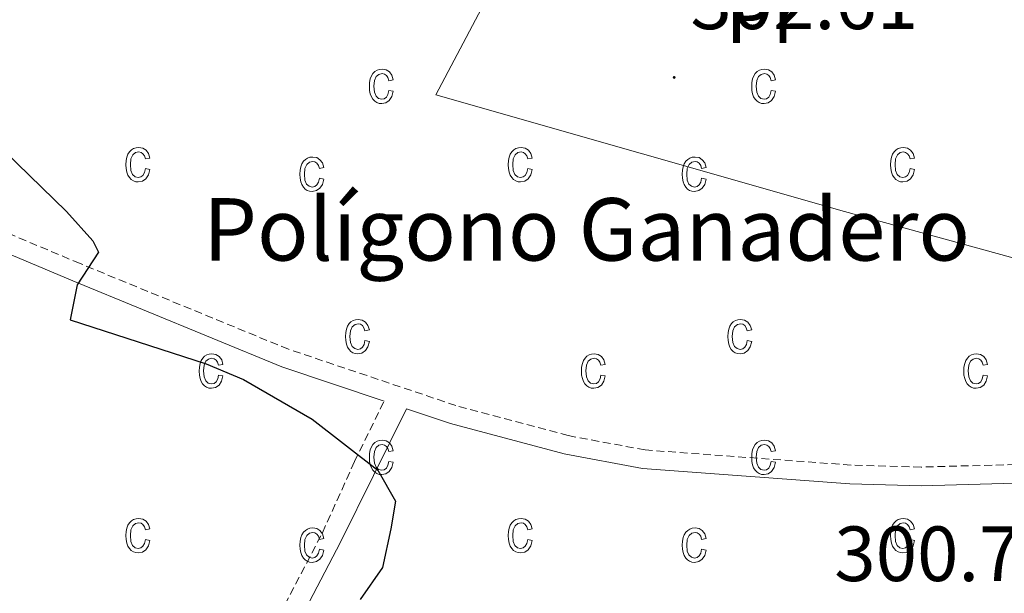
# Model space of a CAD drawing. Units: metres. Extents: x 607437 to 611938, y 4673342 to 4676382.
# Drawn here: x 610823 to 610949, y 4673857 to 4673930 of the extents above; entities that cross this region are included whole.
import ezdxf
from ezdxf.enums import TextEntityAlignment as Align

# ---------------------------------------------------------------- set-up
doc = ezdxf.new("R2010")
doc.units = ezdxf.units.M
doc.header["$MEASUREMENT"] = 0
doc.linetypes.add('TRAZOSX2', pattern=[1.5, 1, -0.5])
for name, color, linetype, lineweight in [('Carátula', 7, 'Continuous', 5), ('Level 20', 19, 'Continuous', 0), ('Level 21', 19, 'Continuous', 0), ('Level 37', 92, 'Continuous', 0), ('Level 4', 36, 'Continuous', 30), ('Level 41', 19, 'Continuous', 0), ('Level 44', 1, 'Continuous', 0), ('Level 58', 43, 'Continuous', 0), ('Level 7', 1, 'Continuous', 0)]:
    doc.layers.add(name, color=color, linetype=linetype, lineweight=lineweight)
doc.styles.add('Arial', font='ARIAL.TTF', dxfattribs={"height": 0.2})

# ---------------------------------------------------------------- blocks, each defined once
blk = doc.blocks.new('5PATER')
at = {"layer": 'Carátula', "linetype": 'Continuous', "lineweight": 5}
h = blk.add_hatch(color=250, dxfattribs=at)
edge = h.paths.add_edge_path()
edge.add_ellipse((0, 0), major_axis=(-1.33, -1.34), ratio=0.999422, start_angle=0, end_angle=360)

msp = doc.modelspace()

# ---------------------------------------------------------------- linework, layer by layer
at = {"layer": 'Level 20', "color": 19, "linetype": 'Continuous', "lineweight": 0, "ltscale": 0.5}
msp.add_polyline3d([(610898.68, 4673963.41, 304.8), (610940.64, 4673944.86, 305.62), (610991.16, 4673921.94, 307.87), (610989.26, 4673888.88, 305.83), (610928.41, 4673905.63, 304.8), (610876.06, 4673920.57, 302.55), (610898.68, 4673963.41, 304.8)], dxfattribs=at)
at = {"layer": 'Level 21', "color": 19, "linetype": 'Continuous', "lineweight": 0}
for points in [[(610740.53, 4673935.08, 298.35), (610742.03, 4673934.38, 299.09), (610772.33, 4673920.84, 298.9), (610829.57, 4673896.71, 299.35), (610856.35, 4673885.7, 300.04), (610869.44, 4673881.3, 299.55)], [(610831.21, 4673805.65, 297.38), (610831.68, 4673805.78, 297.49), (610834.29, 4673807.27, 297.28), (610840.49, 4673816.7, 297.66), (610843.55, 4673822.61, 297.9), (610849.36, 4673835.44, 298.11), (610863.87, 4673863.24, 299.78), (610872.3, 4673880.33, 299.52)], [(610872.3, 4673880.33, 299.52), (610877.93, 4673878.44, 300.88), (610892.51, 4673874.54, 301.2), (610902.56, 4673872.66, 301.33), (610929.12, 4673870.72, 301.72), (610938.22, 4673870.45, 301.95), (610953.37, 4673870.87, 302.77), (610968.03, 4673871.27, 302.97), (610983.86, 4673872.73, 304), (610998.07, 4673873.25, 304.61), (611007.14, 4673872.38, 305.02), (611021.69, 4673869.19, 305.78), (611037.6, 4673866.5, 306.6), (611061.47, 4673862.87, 307.07), (611076.54, 4673861.44, 307.76), (611089.71, 4673861.16, 308.18), (611109.79, 4673861.7, 309.03), (611123.62, 4673863, 309.71), (611136.65, 4673865.46, 310.13), (611165.44, 4673872.26, 312.35), (611178.02, 4673874.59, 312.47), (611181.49, 4673874.84, 312.39), (611195.59, 4673874.46, 312.59), (611196.87, 4673874.57, 312.26)]]:
    msp.add_polyline3d(points, dxfattribs=at)
at = {"layer": 'Level 21', "color": 19, "linetype": 'TRAZOSX2', "lineweight": 0}
for points in [[(610953.31, 4673873.28, 302.77), (610938.22, 4673872.86, 301.95), (610929.25, 4673873.12, 301.72), (610902.87, 4673875.06, 301.33), (610893.04, 4673876.89, 301.2), (610878.63, 4673880.75, 300.88), (610857.2, 4673887.96, 300.04), (610830.5, 4673898.94, 299.35), (610773.29, 4673923.05, 298.9)], [(610831.45, 4673809.5, 297.28), (610838.22, 4673818.02, 297.66), (610841.19, 4673823.76, 297.9), (610847, 4673836.59, 298.11), (610861.55, 4673864.45, 299.78), (610865.65, 4673873.56, 300.16), (610869.44, 4673881.3, 299.55)]]:
    msp.add_polyline3d(points, dxfattribs=at)
at = {"layer": 'Level 4', "color": 36, "linetype": 'Continuous', "lineweight": 30}
for points in [[(610719.3, 4673995.98, 300.01), (610726.08, 4673980.66, 300.01), (610729.34, 4673977.32, 300.01), (610733.47, 4673973.91, 300.01), (610744.01, 4673962.44, 300.01), (610747.91, 4673959.31, 300.01), (610752.46, 4673957.86, 300.01), (610757.41, 4673957.17, 300.01), (610762.36, 4673955.81, 300.01), (610767.6, 4673953.82, 300.01), (610772.46, 4673951.72, 300.01), (610786.07, 4673943.93, 300.01), (610795.98, 4673939.31, 300.01), (610801.33, 4673930.36, 300.01), (610805.31, 4673925.83, 300.01), (610817.61, 4673916.41, 300.01), (610828.76, 4673905.62, 300.01), (610832.13, 4673901.85, 300.01), (610832.85, 4673900.41, 300.01)], [(610832.85, 4673900.41, 300.01), (610830.14, 4673896.21, 300.01), (610829.23, 4673891.72, 300.01), (610846.64, 4673886.11, 300.01), (610851.42, 4673884.09, 300.01), (610860.25, 4673878.99, 300.01), (610868.65, 4673872.46, 300.01), (610870.91, 4673868.49, 300.01), (610870.32, 4673864.97, 300.01), (610869.25, 4673860.01, 300.01), (610866.4, 4673855.9, 300.01)]]:
    msp.add_polyline3d(points, dxfattribs=at)
at = {"layer": 'Level 58', "color": 43, "linetype": 'Continuous', "lineweight": 0}
for points in [[(610870.05, 4673921.12, 0.01), (610870.62, 4673921.01, 0.01), (610870.44, 4673920.33, 0.01), (610870.11, 4673919.83, 0.01), (610869.67, 4673919.53, 0.01), (610869.14, 4673919.43, 0.01), (610868.81, 4673919.46, 0.01), (610868.51, 4673919.57, 0.01), (610868.24, 4673919.74, 0.01), (610868.01, 4673919.99, 0.01), (610867.81, 4673920.3, 0.01), (610867.67, 4673920.68, 0.01), (610867.59, 4673921.12, 0.01), (610867.56, 4673921.64, 0.01), (610867.59, 4673922.15, 0.01), (610867.68, 4673922.6, 0.01), (610867.82, 4673922.98, 0.01), (610868.02, 4673923.29, 0.01), (610868.26, 4673923.53, 0.01), (610868.54, 4673923.7, 0.01), (610868.85, 4673923.81, 0.01), (610869.2, 4673923.84, 0.01), (610869.71, 4673923.76, 0.01), (610870.13, 4673923.5, 0.01), (610870.44, 4673923.08, 0.01), (610870.62, 4673922.48, 0.01), (610870.05, 4673922.37, 0.01), (610869.93, 4673922.77, 0.01), (610869.74, 4673923.05, 0.01), (610869.49, 4673923.22, 0.01), (610869.21, 4673923.28, 0.01), (610868.78, 4673923.18, 0.01), (610868.43, 4673922.89, 0.01), (610868.2, 4673922.38, 0.01), (610868.13, 4673921.65, 0.01), (610868.2, 4673920.89, 0.01), (610868.41, 4673920.38, 0.01), (610868.74, 4673920.09, 0.01), (610869.14, 4673919.99, 0.01), (610869.47, 4673920.06, 0.01), (610869.74, 4673920.27, 0.01), (610869.94, 4673920.62, 0.01), (610870.05, 4673921.12, 0.01)], [(610919.02, 4673921.12, 0.01), (610919.59, 4673921.01, 0.01), (610919.41, 4673920.33, 0.01), (610919.08, 4673919.83, 0.01), (610918.64, 4673919.53, 0.01), (610918.11, 4673919.43, 0.01), (610917.78, 4673919.46, 0.01), (610917.48, 4673919.57, 0.01), (610917.21, 4673919.74, 0.01), (610916.98, 4673919.99, 0.01), (610916.78, 4673920.3, 0.01), (610916.64, 4673920.68, 0.01), (610916.56, 4673921.12, 0.01), (610916.53, 4673921.64, 0.01), (610916.56, 4673922.15, 0.01), (610916.65, 4673922.6, 0.01), (610916.79, 4673922.98, 0.01), (610916.99, 4673923.29, 0.01), (610917.23, 4673923.53, 0.01), (610917.51, 4673923.7, 0.01), (610917.82, 4673923.81, 0.01), (610918.17, 4673923.84, 0.01), (610918.68, 4673923.76, 0.01), (610919.1, 4673923.5, 0.01), (610919.41, 4673923.08, 0.01), (610919.59, 4673922.48, 0.01), (610919.02, 4673922.37, 0.01), (610918.9, 4673922.77, 0.01), (610918.71, 4673923.05, 0.01), (610918.46, 4673923.22, 0.01), (610918.18, 4673923.28, 0.01), (610917.75, 4673923.18, 0.01), (610917.4, 4673922.89, 0.01), (610917.17, 4673922.38, 0.01), (610917.1, 4673921.65, 0.01), (610917.17, 4673920.89, 0.01), (610917.38, 4673920.38, 0.01), (610917.71, 4673920.09, 0.01), (610918.11, 4673919.99, 0.01), (610918.44, 4673920.06, 0.01), (610918.71, 4673920.27, 0.01), (610918.91, 4673920.62, 0.01), (610919.02, 4673921.12, 0.01)], [(610838.87, 4673911.1, 0.01), (610839.44, 4673910.99, 0.01), (610839.26, 4673910.3, 0.01), (610838.93, 4673909.81, 0.01), (610838.49, 4673909.5, 0.01), (610837.96, 4673909.4, 0.01), (610837.63, 4673909.43, 0.01), (610837.33, 4673909.54, 0.01), (610837.06, 4673909.71, 0.01), (610836.83, 4673909.96, 0.01), (610836.63, 4673910.27, 0.01), (610836.49, 4673910.65, 0.01), (610836.41, 4673911.1, 0.01), (610836.38, 4673911.61, 0.01), (610836.41, 4673912.13, 0.01), (610836.5, 4673912.57, 0.01), (610836.64, 4673912.95, 0.01), (610836.84, 4673913.26, 0.01), (610837.08, 4673913.5, 0.01), (610837.36, 4673913.68, 0.01), (610837.67, 4673913.78, 0.01), (610838.02, 4673913.82, 0.01), (610838.53, 4673913.73, 0.01), (610838.95, 4673913.48, 0.01), (610839.26, 4673913.05, 0.01), (610839.44, 4673912.46, 0.01), (610838.87, 4673912.34, 0.01), (610838.75, 4673912.74, 0.01), (610838.56, 4673913.02, 0.01), (610838.31, 4673913.19, 0.01), (610838.03, 4673913.25, 0.01), (610837.6, 4673913.15, 0.01), (610837.25, 4673912.86, 0.01), (610837.02, 4673912.36, 0.01), (610836.95, 4673911.62, 0.01), (610837.02, 4673910.87, 0.01), (610837.23, 4673910.36, 0.01), (610837.56, 4673910.06, 0.01), (610837.96, 4673909.97, 0.01), (610838.29, 4673910.04, 0.01), (610838.56, 4673910.24, 0.01), (610838.76, 4673910.59, 0.01), (610838.87, 4673911.1, 0.01)], [(610887.84, 4673911.1, 0.01), (610888.41, 4673910.99, 0.01), (610888.23, 4673910.3, 0.01), (610887.9, 4673909.81, 0.01), (610887.46, 4673909.5, 0.01), (610886.93, 4673909.4, 0.01), (610886.6, 4673909.43, 0.01), (610886.3, 4673909.54, 0.01), (610886.03, 4673909.71, 0.01), (610885.8, 4673909.96, 0.01), (610885.6, 4673910.27, 0.01), (610885.46, 4673910.65, 0.01), (610885.38, 4673911.1, 0.01), (610885.35, 4673911.61, 0.01), (610885.38, 4673912.13, 0.01), (610885.47, 4673912.57, 0.01), (610885.61, 4673912.95, 0.01), (610885.81, 4673913.26, 0.01), (610886.05, 4673913.5, 0.01), (610886.33, 4673913.68, 0.01), (610886.64, 4673913.78, 0.01), (610886.99, 4673913.82, 0.01), (610887.5, 4673913.73, 0.01), (610887.92, 4673913.48, 0.01), (610888.23, 4673913.05, 0.01), (610888.41, 4673912.46, 0.01), (610887.84, 4673912.34, 0.01), (610887.72, 4673912.74, 0.01), (610887.53, 4673913.02, 0.01), (610887.28, 4673913.19, 0.01), (610887, 4673913.25, 0.01), (610886.57, 4673913.15, 0.01), (610886.22, 4673912.86, 0.01), (610885.99, 4673912.36, 0.01), (610885.92, 4673911.62, 0.01), (610885.99, 4673910.87, 0.01), (610886.2, 4673910.36, 0.01), (610886.53, 4673910.06, 0.01), (610886.93, 4673909.97, 0.01), (610887.26, 4673910.04, 0.01), (610887.53, 4673910.24, 0.01), (610887.73, 4673910.59, 0.01), (610887.84, 4673911.1, 0.01)], [(610936.81, 4673911.1, 0.01), (610937.38, 4673910.99, 0.01), (610937.2, 4673910.3, 0.01), (610936.87, 4673909.81, 0.01), (610936.43, 4673909.5, 0.01), (610935.9, 4673909.4, 0.01), (610935.57, 4673909.43, 0.01), (610935.27, 4673909.54, 0.01), (610935, 4673909.71, 0.01), (610934.77, 4673909.96, 0.01), (610934.57, 4673910.27, 0.01), (610934.43, 4673910.65, 0.01), (610934.35, 4673911.1, 0.01), (610934.32, 4673911.61, 0.01), (610934.35, 4673912.13, 0.01), (610934.44, 4673912.57, 0.01), (610934.58, 4673912.95, 0.01), (610934.78, 4673913.26, 0.01), (610935.02, 4673913.5, 0.01), (610935.3, 4673913.68, 0.01), (610935.61, 4673913.78, 0.01), (610935.96, 4673913.82, 0.01), (610936.47, 4673913.73, 0.01), (610936.89, 4673913.48, 0.01), (610937.2, 4673913.05, 0.01), (610937.38, 4673912.46, 0.01), (610936.81, 4673912.34, 0.01), (610936.69, 4673912.74, 0.01), (610936.5, 4673913.02, 0.01), (610936.25, 4673913.19, 0.01), (610935.97, 4673913.25, 0.01), (610935.54, 4673913.15, 0.01), (610935.19, 4673912.86, 0.01), (610934.96, 4673912.36, 0.01), (610934.89, 4673911.62, 0.01), (610934.96, 4673910.87, 0.01), (610935.17, 4673910.36, 0.01), (610935.5, 4673910.06, 0.01), (610935.9, 4673909.97, 0.01), (610936.23, 4673910.04, 0.01), (610936.5, 4673910.24, 0.01), (610936.7, 4673910.59, 0.01), (610936.81, 4673911.1, 0.01)], [(610861.15, 4673909.87, 0.01), (610861.72, 4673909.76, 0.01), (610861.54, 4673909.08, 0.01), (610861.21, 4673908.58, 0.01), (610860.77, 4673908.28, 0.01), (610860.24, 4673908.18, 0.01), (610859.91, 4673908.21, 0.01), (610859.61, 4673908.32, 0.01), (610859.34, 4673908.49, 0.01), (610859.11, 4673908.74, 0.01), (610858.91, 4673909.05, 0.01), (610858.77, 4673909.43, 0.01), (610858.69, 4673909.87, 0.01), (610858.66, 4673910.39, 0.01), (610858.69, 4673910.9, 0.01), (610858.78, 4673911.35, 0.01), (610858.92, 4673911.73, 0.01), (610859.12, 4673912.04, 0.01), (610859.36, 4673912.28, 0.01), (610859.64, 4673912.45, 0.01), (610859.95, 4673912.56, 0.01), (610860.3, 4673912.59, 0.01), (610860.81, 4673912.51, 0.01), (610861.23, 4673912.25, 0.01), (610861.54, 4673911.83, 0.01), (610861.72, 4673911.23, 0.01), (610861.15, 4673911.12, 0.01), (610861.03, 4673911.52, 0.01), (610860.84, 4673911.8, 0.01), (610860.59, 4673911.97, 0.01), (610860.31, 4673912.03, 0.01), (610859.88, 4673911.93, 0.01), (610859.53, 4673911.64, 0.01), (610859.3, 4673911.13, 0.01), (610859.23, 4673910.4, 0.01), (610859.3, 4673909.64, 0.01), (610859.51, 4673909.13, 0.01), (610859.84, 4673908.84, 0.01), (610860.24, 4673908.74, 0.01), (610860.57, 4673908.81, 0.01), (610860.84, 4673909.02, 0.01), (610861.04, 4673909.37, 0.01), (610861.15, 4673909.87, 0.01)], [(610910.12, 4673909.87, 0.01), (610910.69, 4673909.76, 0.01), (610910.51, 4673909.08, 0.01), (610910.18, 4673908.58, 0.01), (610909.74, 4673908.28, 0.01), (610909.21, 4673908.18, 0.01), (610908.88, 4673908.21, 0.01), (610908.58, 4673908.32, 0.01), (610908.31, 4673908.49, 0.01), (610908.08, 4673908.74, 0.01), (610907.88, 4673909.05, 0.01), (610907.74, 4673909.43, 0.01), (610907.66, 4673909.87, 0.01), (610907.63, 4673910.39, 0.01), (610907.66, 4673910.9, 0.01), (610907.75, 4673911.35, 0.01), (610907.89, 4673911.73, 0.01), (610908.09, 4673912.04, 0.01), (610908.33, 4673912.28, 0.01), (610908.61, 4673912.45, 0.01), (610908.92, 4673912.56, 0.01), (610909.27, 4673912.59, 0.01), (610909.78, 4673912.51, 0.01), (610910.2, 4673912.25, 0.01), (610910.51, 4673911.83, 0.01), (610910.69, 4673911.23, 0.01), (610910.12, 4673911.12, 0.01), (610910, 4673911.52, 0.01), (610909.81, 4673911.8, 0.01), (610909.56, 4673911.97, 0.01), (610909.28, 4673912.03, 0.01), (610908.85, 4673911.93, 0.01), (610908.5, 4673911.64, 0.01), (610908.27, 4673911.13, 0.01), (610908.2, 4673910.4, 0.01), (610908.27, 4673909.64, 0.01), (610908.48, 4673909.13, 0.01), (610908.81, 4673908.84, 0.01), (610909.21, 4673908.74, 0.01), (610909.54, 4673908.81, 0.01), (610909.81, 4673909.02, 0.01), (610910.01, 4673909.37, 0.01), (610910.12, 4673909.87, 0.01)], [(610866.99, 4673889.07, 0.01), (610867.56, 4673888.96, 0.01), (610867.38, 4673888.27, 0.01), (610867.05, 4673887.78, 0.01), (610866.61, 4673887.47, 0.01), (610866.08, 4673887.37, 0.01), (610865.75, 4673887.41, 0.01), (610865.45, 4673887.51, 0.01), (610865.18, 4673887.69, 0.01), (610864.95, 4673887.93, 0.01), (610864.75, 4673888.24, 0.01), (610864.61, 4673888.62, 0.01), (610864.53, 4673889.07, 0.01), (610864.5, 4673889.58, 0.01), (610864.53, 4673890.1, 0.01), (610864.62, 4673890.55, 0.01), (610864.76, 4673890.92, 0.01), (610864.96, 4673891.24, 0.01), (610865.2, 4673891.48, 0.01), (610865.48, 4673891.65, 0.01), (610865.79, 4673891.75, 0.01), (610866.14, 4673891.79, 0.01), (610866.65, 4673891.7, 0.01), (610867.07, 4673891.45, 0.01), (610867.38, 4673891.02, 0.01), (610867.56, 4673890.43, 0.01), (610866.99, 4673890.32, 0.01), (610866.87, 4673890.71, 0.01), (610866.68, 4673891, 0.01), (610866.43, 4673891.16, 0.01), (610866.15, 4673891.22, 0.01), (610865.72, 4673891.12, 0.01), (610865.37, 4673890.83, 0.01), (610865.14, 4673890.33, 0.01), (610865.07, 4673889.6, 0.01), (610865.14, 4673888.84, 0.01), (610865.35, 4673888.33, 0.01), (610865.68, 4673888.04, 0.01), (610866.08, 4673887.94, 0.01), (610866.41, 4673888.01, 0.01), (610866.68, 4673888.21, 0.01), (610866.88, 4673888.57, 0.01), (610866.99, 4673889.07, 0.01)], [(610915.96, 4673889.07, 0.01), (610916.53, 4673888.96, 0.01), (610916.35, 4673888.27, 0.01), (610916.02, 4673887.78, 0.01), (610915.58, 4673887.47, 0.01), (610915.05, 4673887.37, 0.01), (610914.72, 4673887.41, 0.01), (610914.42, 4673887.51, 0.01), (610914.15, 4673887.69, 0.01), (610913.92, 4673887.93, 0.01), (610913.72, 4673888.24, 0.01), (610913.58, 4673888.62, 0.01), (610913.5, 4673889.07, 0.01), (610913.47, 4673889.58, 0.01), (610913.5, 4673890.1, 0.01), (610913.59, 4673890.55, 0.01), (610913.73, 4673890.92, 0.01), (610913.93, 4673891.24, 0.01), (610914.17, 4673891.48, 0.01), (610914.45, 4673891.65, 0.01), (610914.76, 4673891.75, 0.01), (610915.11, 4673891.79, 0.01), (610915.62, 4673891.7, 0.01), (610916.04, 4673891.45, 0.01), (610916.35, 4673891.02, 0.01), (610916.53, 4673890.43, 0.01), (610915.96, 4673890.32, 0.01), (610915.84, 4673890.71, 0.01), (610915.65, 4673891, 0.01), (610915.4, 4673891.16, 0.01), (610915.12, 4673891.22, 0.01), (610914.69, 4673891.12, 0.01), (610914.34, 4673890.83, 0.01), (610914.11, 4673890.33, 0.01), (610914.04, 4673889.6, 0.01), (610914.11, 4673888.84, 0.01), (610914.32, 4673888.33, 0.01), (610914.65, 4673888.04, 0.01), (610915.05, 4673887.94, 0.01), (610915.38, 4673888.01, 0.01), (610915.65, 4673888.21, 0.01), (610915.85, 4673888.57, 0.01), (610915.96, 4673889.07, 0.01)], [(610848.25, 4673884.66, 0.01), (610848.81, 4673884.54, 0.01), (610848.63, 4673883.86, 0.01), (610848.31, 4673883.36, 0.01), (610847.86, 4673883.06, 0.01), (610847.33, 4673882.96, 0.01), (610847, 4673882.99, 0.01), (610846.71, 4673883.1, 0.01), (610846.44, 4673883.27, 0.01), (610846.2, 4673883.52, 0.01), (610846, 4673883.83, 0.01), (610845.87, 4673884.21, 0.01), (610845.78, 4673884.65, 0.01), (610845.76, 4673885.17, 0.01), (610845.78, 4673885.68, 0.01), (610845.87, 4673886.13, 0.01), (610846.01, 4673886.51, 0.01), (610846.21, 4673886.82, 0.01), (610846.46, 4673887.06, 0.01), (610846.74, 4673887.24, 0.01), (610847.05, 4673887.34, 0.01), (610847.39, 4673887.37, 0.01), (610847.9, 4673887.29, 0.01), (610848.33, 4673887.03, 0.01), (610848.64, 4673886.61, 0.01), (610848.81, 4673886.01, 0.01), (610848.25, 4673885.9, 0.01), (610848.12, 4673886.3, 0.01), (610847.93, 4673886.58, 0.01), (610847.69, 4673886.75, 0.01), (610847.4, 4673886.81, 0.01), (610846.97, 4673886.71, 0.01), (610846.63, 4673886.42, 0.01), (610846.4, 4673885.91, 0.01), (610846.32, 4673885.18, 0.01), (610846.39, 4673884.43, 0.01), (610846.61, 4673883.92, 0.01), (610846.93, 4673883.62, 0.01), (610847.34, 4673883.52, 0.01), (610847.66, 4673883.59, 0.01), (610847.93, 4673883.8, 0.01), (610848.13, 4673884.15, 0.01), (610848.25, 4673884.66, 0.01)], [(610897.22, 4673884.66, 0.01), (610897.78, 4673884.54, 0.01), (610897.6, 4673883.86, 0.01), (610897.28, 4673883.36, 0.01), (610896.83, 4673883.06, 0.01), (610896.3, 4673882.96, 0.01), (610895.97, 4673882.99, 0.01), (610895.68, 4673883.1, 0.01), (610895.41, 4673883.27, 0.01), (610895.17, 4673883.52, 0.01), (610894.97, 4673883.83, 0.01), (610894.84, 4673884.21, 0.01), (610894.75, 4673884.65, 0.01), (610894.73, 4673885.17, 0.01), (610894.75, 4673885.68, 0.01), (610894.84, 4673886.13, 0.01), (610894.98, 4673886.51, 0.01), (610895.18, 4673886.82, 0.01), (610895.43, 4673887.06, 0.01), (610895.71, 4673887.24, 0.01), (610896.02, 4673887.34, 0.01), (610896.36, 4673887.37, 0.01), (610896.87, 4673887.29, 0.01), (610897.3, 4673887.03, 0.01), (610897.61, 4673886.61, 0.01), (610897.78, 4673886.01, 0.01), (610897.22, 4673885.9, 0.01), (610897.09, 4673886.3, 0.01), (610896.9, 4673886.58, 0.01), (610896.66, 4673886.75, 0.01), (610896.37, 4673886.81, 0.01), (610895.94, 4673886.71, 0.01), (610895.6, 4673886.42, 0.01), (610895.37, 4673885.91, 0.01), (610895.29, 4673885.18, 0.01), (610895.36, 4673884.43, 0.01), (610895.58, 4673883.92, 0.01), (610895.9, 4673883.62, 0.01), (610896.31, 4673883.52, 0.01), (610896.63, 4673883.59, 0.01), (610896.9, 4673883.8, 0.01), (610897.1, 4673884.15, 0.01), (610897.22, 4673884.66, 0.01)], [(610946.19, 4673884.66, 0.01), (610946.75, 4673884.54, 0.01), (610946.57, 4673883.86, 0.01), (610946.25, 4673883.36, 0.01), (610945.8, 4673883.06, 0.01), (610945.27, 4673882.96, 0.01), (610944.94, 4673882.99, 0.01), (610944.65, 4673883.1, 0.01), (610944.38, 4673883.27, 0.01), (610944.14, 4673883.52, 0.01), (610943.94, 4673883.83, 0.01), (610943.81, 4673884.21, 0.01), (610943.72, 4673884.65, 0.01), (610943.7, 4673885.17, 0.01), (610943.72, 4673885.68, 0.01), (610943.81, 4673886.13, 0.01), (610943.95, 4673886.51, 0.01), (610944.15, 4673886.82, 0.01), (610944.4, 4673887.06, 0.01), (610944.68, 4673887.24, 0.01), (610944.99, 4673887.34, 0.01), (610945.33, 4673887.37, 0.01), (610945.84, 4673887.29, 0.01), (610946.27, 4673887.03, 0.01), (610946.58, 4673886.61, 0.01), (610946.75, 4673886.01, 0.01), (610946.19, 4673885.9, 0.01), (610946.06, 4673886.3, 0.01), (610945.87, 4673886.58, 0.01), (610945.63, 4673886.75, 0.01), (610945.34, 4673886.81, 0.01), (610944.91, 4673886.71, 0.01), (610944.57, 4673886.42, 0.01), (610944.34, 4673885.91, 0.01), (610944.26, 4673885.18, 0.01), (610944.33, 4673884.43, 0.01), (610944.55, 4673883.92, 0.01), (610944.87, 4673883.62, 0.01), (610945.28, 4673883.52, 0.01), (610945.6, 4673883.59, 0.01), (610945.87, 4673883.8, 0.01), (610946.07, 4673884.15, 0.01), (610946.19, 4673884.66, 0.01)], [(610870.05, 4673873.59, 0.01), (610870.62, 4673873.48, 0.01), (610870.44, 4673872.8, 0.01), (610870.11, 4673872.3, 0.01), (610869.67, 4673872, 0.01), (610869.14, 4673871.9, 0.01), (610868.81, 4673871.93, 0.01), (610868.51, 4673872.04, 0.01), (610868.24, 4673872.21, 0.01), (610868.01, 4673872.46, 0.01), (610867.81, 4673872.77, 0.01), (610867.67, 4673873.15, 0.01), (610867.59, 4673873.59, 0.01), (610867.56, 4673874.11, 0.01), (610867.59, 4673874.62, 0.01), (610867.68, 4673875.07, 0.01), (610867.82, 4673875.45, 0.01), (610868.02, 4673875.76, 0.01), (610868.26, 4673876, 0.01), (610868.54, 4673876.17, 0.01), (610868.85, 4673876.28, 0.01), (610869.2, 4673876.31, 0.01), (610869.71, 4673876.23, 0.01), (610870.13, 4673875.97, 0.01), (610870.44, 4673875.55, 0.01), (610870.62, 4673874.95, 0.01), (610870.05, 4673874.84, 0.01), (610869.93, 4673875.24, 0.01), (610869.74, 4673875.52, 0.01), (610869.49, 4673875.69, 0.01), (610869.21, 4673875.75, 0.01), (610868.78, 4673875.65, 0.01), (610868.43, 4673875.36, 0.01), (610868.2, 4673874.85, 0.01), (610868.13, 4673874.12, 0.01), (610868.2, 4673873.36, 0.01), (610868.41, 4673872.85, 0.01), (610868.74, 4673872.56, 0.01), (610869.14, 4673872.46, 0.01), (610869.47, 4673872.53, 0.01), (610869.74, 4673872.74, 0.01), (610869.94, 4673873.09, 0.01), (610870.05, 4673873.59, 0.01)], [(610919.02, 4673873.59, 0.01), (610919.59, 4673873.48, 0.01), (610919.41, 4673872.8, 0.01), (610919.08, 4673872.3, 0.01), (610918.64, 4673872, 0.01), (610918.11, 4673871.9, 0.01), (610917.78, 4673871.93, 0.01), (610917.48, 4673872.04, 0.01), (610917.21, 4673872.21, 0.01), (610916.98, 4673872.46, 0.01), (610916.78, 4673872.77, 0.01), (610916.64, 4673873.15, 0.01), (610916.56, 4673873.59, 0.01), (610916.53, 4673874.11, 0.01), (610916.56, 4673874.62, 0.01), (610916.65, 4673875.07, 0.01), (610916.79, 4673875.45, 0.01), (610916.99, 4673875.76, 0.01), (610917.23, 4673876, 0.01), (610917.51, 4673876.17, 0.01), (610917.82, 4673876.28, 0.01), (610918.17, 4673876.31, 0.01), (610918.68, 4673876.23, 0.01), (610919.1, 4673875.97, 0.01), (610919.41, 4673875.55, 0.01), (610919.59, 4673874.95, 0.01), (610919.02, 4673874.84, 0.01), (610918.9, 4673875.24, 0.01), (610918.71, 4673875.52, 0.01), (610918.46, 4673875.69, 0.01), (610918.18, 4673875.75, 0.01), (610917.75, 4673875.65, 0.01), (610917.4, 4673875.36, 0.01), (610917.17, 4673874.85, 0.01), (610917.1, 4673874.12, 0.01), (610917.17, 4673873.36, 0.01), (610917.38, 4673872.85, 0.01), (610917.71, 4673872.56, 0.01), (610918.11, 4673872.46, 0.01), (610918.44, 4673872.53, 0.01), (610918.71, 4673872.74, 0.01), (610918.91, 4673873.09, 0.01), (610919.02, 4673873.59, 0.01)], [(610838.87, 4673863.57, 0.01), (610839.44, 4673863.46, 0.01), (610839.26, 4673862.77, 0.01), (610838.93, 4673862.28, 0.01), (610838.49, 4673861.97, 0.01), (610837.96, 4673861.87, 0.01), (610837.63, 4673861.9, 0.01), (610837.33, 4673862.01, 0.01), (610837.06, 4673862.18, 0.01), (610836.83, 4673862.43, 0.01), (610836.63, 4673862.74, 0.01), (610836.49, 4673863.12, 0.01), (610836.41, 4673863.57, 0.01), (610836.38, 4673864.08, 0.01), (610836.41, 4673864.6, 0.01), (610836.5, 4673865.04, 0.01), (610836.64, 4673865.42, 0.01), (610836.84, 4673865.73, 0.01), (610837.08, 4673865.97, 0.01), (610837.36, 4673866.15, 0.01), (610837.67, 4673866.25, 0.01), (610838.02, 4673866.29, 0.01), (610838.53, 4673866.2, 0.01), (610838.95, 4673865.95, 0.01), (610839.26, 4673865.52, 0.01), (610839.44, 4673864.93, 0.01), (610838.87, 4673864.81, 0.01), (610838.75, 4673865.21, 0.01), (610838.56, 4673865.49, 0.01), (610838.31, 4673865.66, 0.01), (610838.03, 4673865.72, 0.01), (610837.6, 4673865.62, 0.01), (610837.25, 4673865.33, 0.01), (610837.02, 4673864.83, 0.01), (610836.95, 4673864.09, 0.01), (610837.02, 4673863.34, 0.01), (610837.23, 4673862.83, 0.01), (610837.56, 4673862.53, 0.01), (610837.96, 4673862.44, 0.01), (610838.29, 4673862.51, 0.01), (610838.56, 4673862.71, 0.01), (610838.76, 4673863.06, 0.01), (610838.87, 4673863.57, 0.01)], [(610887.84, 4673863.57, 0.01), (610888.41, 4673863.46, 0.01), (610888.23, 4673862.77, 0.01), (610887.9, 4673862.28, 0.01), (610887.46, 4673861.97, 0.01), (610886.93, 4673861.87, 0.01), (610886.6, 4673861.9, 0.01), (610886.3, 4673862.01, 0.01), (610886.03, 4673862.18, 0.01), (610885.8, 4673862.43, 0.01), (610885.6, 4673862.74, 0.01), (610885.46, 4673863.12, 0.01), (610885.38, 4673863.57, 0.01), (610885.35, 4673864.08, 0.01), (610885.38, 4673864.6, 0.01), (610885.47, 4673865.04, 0.01), (610885.61, 4673865.42, 0.01), (610885.81, 4673865.73, 0.01), (610886.05, 4673865.97, 0.01), (610886.33, 4673866.15, 0.01), (610886.64, 4673866.25, 0.01), (610886.99, 4673866.29, 0.01), (610887.5, 4673866.2, 0.01), (610887.92, 4673865.95, 0.01), (610888.23, 4673865.52, 0.01), (610888.41, 4673864.93, 0.01), (610887.84, 4673864.81, 0.01), (610887.72, 4673865.21, 0.01), (610887.53, 4673865.49, 0.01), (610887.28, 4673865.66, 0.01), (610887, 4673865.72, 0.01), (610886.57, 4673865.62, 0.01), (610886.22, 4673865.33, 0.01), (610885.99, 4673864.83, 0.01), (610885.92, 4673864.09, 0.01), (610885.99, 4673863.34, 0.01), (610886.2, 4673862.83, 0.01), (610886.53, 4673862.53, 0.01), (610886.93, 4673862.44, 0.01), (610887.26, 4673862.51, 0.01), (610887.53, 4673862.71, 0.01), (610887.73, 4673863.06, 0.01), (610887.84, 4673863.57, 0.01)], [(610936.81, 4673863.57, 0.01), (610937.38, 4673863.46, 0.01), (610937.2, 4673862.77, 0.01), (610936.87, 4673862.28, 0.01), (610936.43, 4673861.97, 0.01), (610935.9, 4673861.87, 0.01), (610935.57, 4673861.9, 0.01), (610935.27, 4673862.01, 0.01), (610935, 4673862.18, 0.01), (610934.77, 4673862.43, 0.01), (610934.57, 4673862.74, 0.01), (610934.43, 4673863.12, 0.01), (610934.35, 4673863.57, 0.01), (610934.32, 4673864.08, 0.01), (610934.35, 4673864.6, 0.01), (610934.44, 4673865.04, 0.01), (610934.58, 4673865.42, 0.01), (610934.78, 4673865.73, 0.01), (610935.02, 4673865.97, 0.01), (610935.3, 4673866.15, 0.01), (610935.61, 4673866.25, 0.01), (610935.96, 4673866.29, 0.01), (610936.47, 4673866.2, 0.01), (610936.89, 4673865.95, 0.01), (610937.2, 4673865.52, 0.01), (610937.38, 4673864.93, 0.01), (610936.81, 4673864.81, 0.01), (610936.69, 4673865.21, 0.01), (610936.5, 4673865.49, 0.01), (610936.25, 4673865.66, 0.01), (610935.97, 4673865.72, 0.01), (610935.54, 4673865.62, 0.01), (610935.19, 4673865.33, 0.01), (610934.96, 4673864.83, 0.01), (610934.89, 4673864.09, 0.01), (610934.96, 4673863.34, 0.01), (610935.17, 4673862.83, 0.01), (610935.5, 4673862.53, 0.01), (610935.9, 4673862.44, 0.01), (610936.23, 4673862.51, 0.01), (610936.5, 4673862.71, 0.01), (610936.7, 4673863.06, 0.01), (610936.81, 4673863.57, 0.01)], [(610861.15, 4673862.34, 0.01), (610861.72, 4673862.23, 0.01), (610861.54, 4673861.55, 0.01), (610861.21, 4673861.05, 0.01), (610860.77, 4673860.75, 0.01), (610860.24, 4673860.65, 0.01), (610859.91, 4673860.68, 0.01), (610859.61, 4673860.79, 0.01), (610859.34, 4673860.96, 0.01), (610859.11, 4673861.21, 0.01), (610858.91, 4673861.52, 0.01), (610858.77, 4673861.9, 0.01), (610858.69, 4673862.34, 0.01), (610858.66, 4673862.86, 0.01), (610858.69, 4673863.37, 0.01), (610858.78, 4673863.82, 0.01), (610858.92, 4673864.2, 0.01), (610859.12, 4673864.51, 0.01), (610859.36, 4673864.75, 0.01), (610859.64, 4673864.92, 0.01), (610859.95, 4673865.03, 0.01), (610860.3, 4673865.06, 0.01), (610860.81, 4673864.98, 0.01), (610861.23, 4673864.72, 0.01), (610861.54, 4673864.3, 0.01), (610861.72, 4673863.7, 0.01), (610861.15, 4673863.59, 0.01), (610861.03, 4673863.99, 0.01), (610860.84, 4673864.27, 0.01), (610860.59, 4673864.44, 0.01), (610860.31, 4673864.5, 0.01), (610859.88, 4673864.4, 0.01), (610859.53, 4673864.11, 0.01), (610859.3, 4673863.6, 0.01), (610859.23, 4673862.87, 0.01), (610859.3, 4673862.11, 0.01), (610859.51, 4673861.6, 0.01), (610859.84, 4673861.31, 0.01), (610860.24, 4673861.21, 0.01), (610860.57, 4673861.28, 0.01), (610860.84, 4673861.49, 0.01), (610861.04, 4673861.84, 0.01), (610861.15, 4673862.34, 0.01)], [(610910.12, 4673862.34, 0.01), (610910.69, 4673862.23, 0.01), (610910.51, 4673861.55, 0.01), (610910.18, 4673861.05, 0.01), (610909.74, 4673860.75, 0.01), (610909.21, 4673860.65, 0.01), (610908.88, 4673860.68, 0.01), (610908.58, 4673860.79, 0.01), (610908.31, 4673860.96, 0.01), (610908.08, 4673861.21, 0.01), (610907.88, 4673861.52, 0.01), (610907.74, 4673861.9, 0.01), (610907.66, 4673862.34, 0.01), (610907.63, 4673862.86, 0.01), (610907.66, 4673863.37, 0.01), (610907.75, 4673863.82, 0.01), (610907.89, 4673864.2, 0.01), (610908.09, 4673864.51, 0.01), (610908.33, 4673864.75, 0.01), (610908.61, 4673864.92, 0.01), (610908.92, 4673865.03, 0.01), (610909.27, 4673865.06, 0.01), (610909.78, 4673864.98, 0.01), (610910.2, 4673864.72, 0.01), (610910.51, 4673864.3, 0.01), (610910.69, 4673863.7, 0.01), (610910.12, 4673863.59, 0.01), (610910, 4673863.99, 0.01), (610909.81, 4673864.27, 0.01), (610909.56, 4673864.44, 0.01), (610909.28, 4673864.5, 0.01), (610908.85, 4673864.4, 0.01), (610908.5, 4673864.11, 0.01), (610908.27, 4673863.6, 0.01), (610908.2, 4673862.87, 0.01), (610908.27, 4673862.11, 0.01), (610908.48, 4673861.6, 0.01), (610908.81, 4673861.31, 0.01), (610909.21, 4673861.21, 0.01), (610909.54, 4673861.28, 0.01), (610909.81, 4673861.49, 0.01), (610910.01, 4673861.84, 0.01), (610910.12, 4673862.34, 0.01)]]:
    msp.add_polyline3d(points, close=True, dxfattribs=at)

# ---------------------------------------------------------------- block references
at = {"layer": 'Level 7', "color": 19, "linetype": 'Continuous', "lineweight": 0, "xscale": 0.09999983015004542, "yscale": 0.09999983015004542}
msp.add_blockref('5PATER', (610906.6, 4673922.79, 302.62), dxfattribs=at)

# ---------------------------------------------------------------- texts
at = {"layer": 'Level 37', "color": 92, "linetype": 'Continuous', "lineweight": 0, "style": 'Arial'}
msp.add_text('Pr', height=7, dxfattribs=at).set_placement((610918.05, 4673930.71, 303.24), align=Align.MIDDLE_CENTER)
at = {"layer": 'Level 41', "color": 19, "linetype": 'Continuous', "lineweight": 0, "style": 'Arial'}
for s, p in [('302.61', (610908.68, 4673926.79, 302.62)), ('300.76', (610927.11, 4673856.07, 300.77))]:
    msp.add_text(s, height=7, dxfattribs=at).set_placement(p, align=Align.BOTTOM_LEFT)
at = {"layer": 'Level 44', "color": 6, "linetype": 'Continuous', "lineweight": 0, "style": 'Arial'}
msp.add_text('Polígono Ganadero', height=8, dxfattribs=at).set_placement((610846.26, 4673896.82, 300.11), align=Align.BOTTOM_LEFT)

doc.saveas('drawing.dxf')
